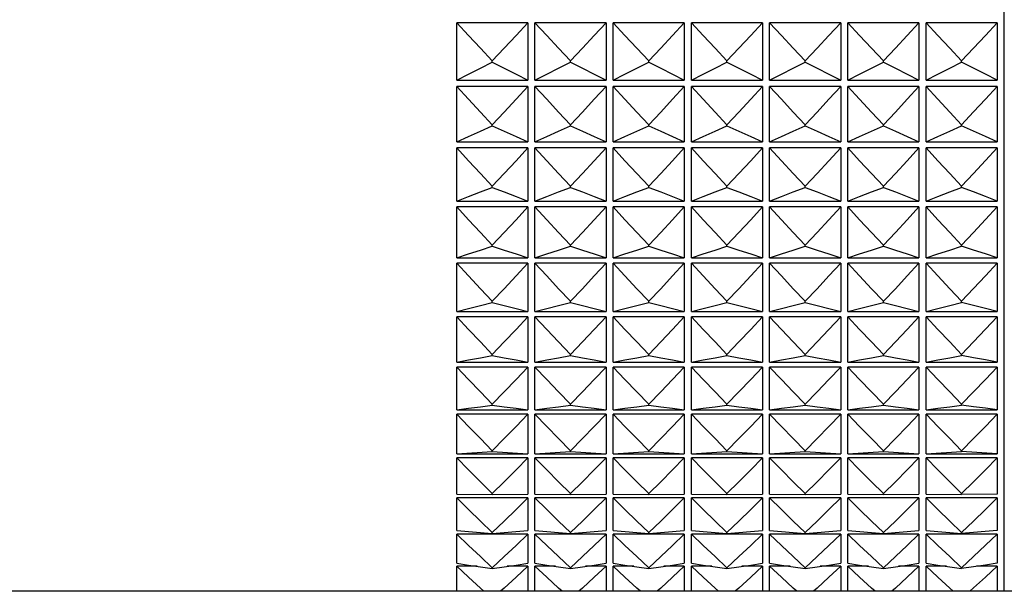
# Model space of a CAD drawing. Units: millimetres. Extents: x 3 to 1137, y -220 to 287.
# Drawn here: x 90 to 92, y 247 to 248 of the extents above; entities that cross this region are included whole.
import ezdxf

# ---------------------------------------------------------------- set-up
doc = ezdxf.new("R2010")
doc.units = ezdxf.units.MM
doc.header["$LTSCALE"] = 23.1
doc.layers.get('0').update_dxf_attribs({"linetype": 'CONTINUOUS'})

msp = doc.modelspace()

# ---------------------------------------------------------------- linework, layer by layer
at = {"color": 9, "linetype": 'Continuous'}
msp.add_line((91.64687, 246.73097), (91.64687, 249.75427), dxfattribs=at)
at = {"color": 7, "linetype": 'Continuous'}
for p, q in [((90.89227, 247.4351), (90.89227, 247.51431)), ((90.99027, 247.51431), (90.89227, 247.51431)), ((90.99027, 247.51431), (90.99027, 247.4351)), ((91.00007, 247.4351), (91.00007, 247.51431)), ((91.09807, 247.51431), (91.00007, 247.51431)), ((91.09807, 247.51431), (91.09807, 247.4351)), ((91.10787, 247.4351), (91.10787, 247.51431)), ((91.20587, 247.51431), (91.10787, 247.51431)), ((91.20587, 247.51431), (91.20587, 247.4351)), ((91.21567, 247.4351), (91.21567, 247.51431)), ((91.31367, 247.51431), (91.21567, 247.51431)), ((91.31367, 247.51431), (91.31367, 247.4351)), ((91.32347, 247.4351), (91.32347, 247.51431)), ((91.42147, 247.51431), (91.32347, 247.51431)), ((91.42147, 247.51431), (91.42147, 247.4351)), ((91.43127, 247.4351), (91.43127, 247.51431)), ((91.52927, 247.51431), (91.43127, 247.51431)), ((91.52927, 247.51431), (91.52927, 247.4351)), ((91.53907, 247.4351), (91.53907, 247.51431)), ((91.63707, 247.51431), (91.53907, 247.51431)), ((91.63707, 247.51431), (91.63707, 247.4351)), ((90.94127, 247.4602), (90.94127, 247.46194)), ((91.04907, 247.4602), (91.04907, 247.46194)), ((91.15687, 247.4602), (91.15687, 247.46194)), ((91.26467, 247.4602), (91.26467, 247.46194)), ((91.37247, 247.4602), (91.37247, 247.46194)), ((91.48027, 247.4602), (91.48027, 247.46194)), ((91.58807, 247.4602), (91.58807, 247.46194)), ((90.89227, 247.4351), (90.99027, 247.4351)), ((90.89227, 247.35016), (90.89227, 247.42668)), ((90.99027, 247.42668), (90.89227, 247.42668)), ((90.99027, 247.42668), (90.99027, 247.35016)), ((91.00007, 247.4351), (91.09807, 247.4351)), ((91.00007, 247.35016), (91.00007, 247.42668)), ((91.09807, 247.42668), (91.00007, 247.42668)), ((91.09807, 247.42668), (91.09807, 247.35016)), ((91.10787, 247.4351), (91.20587, 247.4351)), ((91.10787, 247.35016), (91.10787, 247.42668)), ((91.20587, 247.42668), (91.10787, 247.42668)), ((91.20587, 247.42668), (91.20587, 247.35016)), ((91.21567, 247.4351), (91.31367, 247.4351)), ((91.21567, 247.35016), (91.21567, 247.42668)), ((91.31367, 247.42668), (91.21567, 247.42668)), ((91.31367, 247.42668), (91.31367, 247.35016)), ((91.32347, 247.4351), (91.42147, 247.4351)), ((91.32347, 247.35016), (91.32347, 247.42668)), ((91.42147, 247.42668), (91.32347, 247.42668)), ((91.42147, 247.42668), (91.42147, 247.35016)), ((91.43127, 247.4351), (91.52927, 247.4351)), ((91.43127, 247.35016), (91.43127, 247.42668)), ((91.52927, 247.42668), (91.43127, 247.42668)), ((91.52927, 247.42668), (91.52927, 247.35016)), ((91.53907, 247.4351), (91.63707, 247.4351)), ((91.53907, 247.35016), (91.53907, 247.42668)), ((91.63707, 247.42668), (91.53907, 247.42668)), ((91.63707, 247.42668), (91.63707, 247.35016)), ((90.94127, 247.37229), (90.94127, 247.37397)), ((91.04907, 247.37229), (91.04907, 247.37397)), ((91.15687, 247.37229), (91.15687, 247.37397)), ((91.26467, 247.37229), (91.26467, 247.37397)), ((91.37247, 247.37229), (91.37247, 247.37397)), ((91.48027, 247.37229), (91.48027, 247.37397)), ((91.57162, 247.36496), (91.58807, 247.37229)), ((91.58807, 247.37229), (91.58807, 247.37397)), ((90.89227, 247.35016), (90.99027, 247.35016)), ((91.00007, 247.35016), (91.09807, 247.35016)), ((91.10787, 247.35016), (91.20587, 247.35016)), ((91.21567, 247.35016), (91.31367, 247.35016)), ((91.32347, 247.35016), (91.42147, 247.35016)), ((91.43127, 247.35016), (91.52927, 247.35016)), ((91.53907, 247.35016), (91.63707, 247.35016)), ((90.89227, 247.26852), (90.89227, 247.34204)), ((90.99027, 247.34204), (90.89227, 247.34204)), ((90.99027, 247.34204), (90.99027, 247.26852)), ((91.00007, 247.26852), (91.00007, 247.34204)), ((91.09807, 247.34204), (91.00007, 247.34204)), ((91.09807, 247.34204), (91.09807, 247.26852)), ((91.10787, 247.26852), (91.10787, 247.34204)), ((91.20587, 247.34204), (91.10787, 247.34204)), ((91.20587, 247.34204), (91.20587, 247.26852)), ((91.21567, 247.26852), (91.21567, 247.34204)), ((91.31367, 247.34204), (91.21567, 247.34204)), ((91.31367, 247.34204), (91.31367, 247.26852)), ((91.32347, 247.26852), (91.32347, 247.34204)), ((91.42147, 247.34204), (91.32347, 247.34204)), ((91.42147, 247.34204), (91.42147, 247.26852)), ((91.43127, 247.26852), (91.43127, 247.34204)), ((91.52927, 247.34204), (91.43127, 247.34204)), ((91.52927, 247.34204), (91.52927, 247.26852)), ((91.53907, 247.26852), (91.53907, 247.34204)), ((91.63707, 247.34204), (91.53907, 247.34204)), ((91.63707, 247.34204), (91.63707, 247.26852)), ((90.94127, 247.28759), (90.94127, 247.28921)), ((91.04907, 247.28759), (91.04907, 247.28921)), ((91.15687, 247.28759), (91.15687, 247.28921)), ((91.26467, 247.28759), (91.26467, 247.28921)), ((91.37247, 247.28759), (91.37247, 247.28921)), ((91.48027, 247.28759), (91.48027, 247.28921)), ((91.58807, 247.28759), (91.58807, 247.28921)), ((91.57162, 247.28127), (91.58807, 247.28759)), ((90.89227, 247.26852), (90.99027, 247.26852)), ((91.00007, 247.26852), (91.09807, 247.26852)), ((91.10787, 247.26852), (91.20587, 247.26852)), ((91.21567, 247.26852), (91.31367, 247.26852)), ((91.32347, 247.26852), (91.42147, 247.26852)), ((91.43127, 247.26852), (91.52927, 247.26852)), ((91.53907, 247.26852), (91.63707, 247.26852)), ((90.89227, 247.1905), (90.89227, 247.26074)), ((90.99027, 247.26074), (90.89227, 247.26074)), ((90.99027, 247.26074), (90.99027, 247.1905)), ((91.00007, 247.1905), (91.00007, 247.26074)), ((91.09807, 247.26074), (91.00007, 247.26074)), ((91.09807, 247.26074), (91.09807, 247.1905)), ((91.10787, 247.1905), (91.10787, 247.26074)), ((91.20587, 247.26074), (91.10787, 247.26074)), ((91.20587, 247.26074), (91.20587, 247.1905)), ((91.21567, 247.1905), (91.21567, 247.26074)), ((91.31367, 247.26074), (91.21567, 247.26074)), ((91.31367, 247.26074), (91.31367, 247.1905)), ((91.32347, 247.1905), (91.32347, 247.26074)), ((91.42147, 247.26074), (91.32347, 247.26074)), ((91.42147, 247.26074), (91.42147, 247.1905)), ((91.43127, 247.1905), (91.43127, 247.26074)), ((91.52927, 247.26074), (91.43127, 247.26074)), ((91.52927, 247.26074), (91.52927, 247.1905)), ((91.53907, 247.1905), (91.53907, 247.26074)), ((91.63707, 247.26074), (91.53907, 247.26074)), ((91.63707, 247.26074), (91.63707, 247.1905)), ((90.94127, 247.20644), (90.94127, 247.20799)), ((91.04907, 247.20644), (91.04907, 247.20799)), ((91.15687, 247.20644), (91.15687, 247.20799)), ((91.26467, 247.20644), (91.26467, 247.20799)), ((91.37247, 247.20644), (91.37247, 247.20799)), ((91.48027, 247.20644), (91.48027, 247.20799)), ((91.58807, 247.20644), (91.58807, 247.20799)), ((90.89227, 247.1905), (90.99027, 247.1905)), ((90.89227, 247.11641), (90.89227, 247.1831)), ((90.99027, 247.1831), (90.89227, 247.1831)), ((90.99027, 247.1831), (90.99027, 247.11641)), ((91.00007, 247.1905), (91.09807, 247.1905)), ((91.00007, 247.11641), (91.00007, 247.1831)), ((91.09807, 247.1831), (91.00007, 247.1831)), ((91.09807, 247.1831), (91.09807, 247.11641)), ((91.10787, 247.1905), (91.20587, 247.1905)), ((91.10787, 247.11641), (91.10787, 247.1831)), ((91.20587, 247.1831), (91.10787, 247.1831)), ((91.20587, 247.1831), (91.20587, 247.11641)), ((91.21567, 247.1905), (91.31367, 247.1905)), ((91.21567, 247.11641), (91.21567, 247.1831)), ((91.31367, 247.1831), (91.21567, 247.1831)), ((91.31367, 247.1831), (91.31367, 247.11641)), ((91.32347, 247.1905), (91.42147, 247.1905)), ((91.32347, 247.11641), (91.32347, 247.1831)), ((91.42147, 247.1831), (91.32347, 247.1831)), ((91.42147, 247.1831), (91.42147, 247.11641)), ((91.43127, 247.1905), (91.52927, 247.1905)), ((91.43127, 247.11641), (91.43127, 247.1831)), ((91.52927, 247.1831), (91.43127, 247.1831)), ((91.52927, 247.1831), (91.52927, 247.11641)), ((91.53907, 247.1905), (91.63707, 247.1905)), ((91.53907, 247.11641), (91.53907, 247.1831)), ((91.63707, 247.1831), (91.53907, 247.1831)), ((91.63707, 247.1831), (91.63707, 247.11641)), ((90.94127, 247.12916), (90.94127, 247.13063)), ((91.04907, 247.12916), (91.04907, 247.13063)), ((91.15687, 247.12916), (91.15687, 247.13063)), ((91.26467, 247.12916), (91.26467, 247.13063)), ((91.37247, 247.12916), (91.37247, 247.13063)), ((91.48027, 247.12916), (91.48027, 247.13063)), ((91.58807, 247.12916), (91.58807, 247.13063)), ((90.89227, 247.11641), (90.99027, 247.11641)), ((91.00007, 247.11641), (91.09807, 247.11641)), ((91.10787, 247.11641), (91.20587, 247.11641)), ((91.21567, 247.11641), (91.31367, 247.11641)), ((91.32347, 247.11641), (91.42147, 247.11641)), ((91.43127, 247.11641), (91.52927, 247.11641)), ((91.53907, 247.11641), (91.63707, 247.11641)), ((90.89227, 247.04655), (90.89227, 247.10941)), ((90.99027, 247.10941), (90.89227, 247.10941)), ((90.99027, 247.10941), (90.99027, 247.04655)), ((91.00007, 247.04655), (91.00007, 247.10941)), ((91.09807, 247.10941), (91.00007, 247.10941)), ((91.09807, 247.10941), (91.09807, 247.04655)), ((91.10787, 247.04655), (91.10787, 247.10941)), ((91.20587, 247.10941), (91.10787, 247.10941)), ((91.20587, 247.10941), (91.20587, 247.04655)), ((91.21567, 247.04655), (91.21567, 247.10941)), ((91.31367, 247.10941), (91.21567, 247.10941)), ((91.31367, 247.10941), (91.31367, 247.04655)), ((91.32347, 247.04655), (91.32347, 247.10941)), ((91.42147, 247.10941), (91.32347, 247.10941)), ((91.42147, 247.10941), (91.42147, 247.04655)), ((91.43127, 247.04655), (91.43127, 247.10941)), ((91.52927, 247.10941), (91.43127, 247.10941)), ((91.52927, 247.10941), (91.52927, 247.04655)), ((91.53907, 247.04655), (91.53907, 247.10941)), ((91.63707, 247.10941), (91.53907, 247.10941)), ((91.63707, 247.10941), (91.63707, 247.04655)), ((90.89227, 247.04655), (90.99027, 247.04655)), ((90.94127, 247.05605), (90.94127, 247.05743)), ((91.00007, 247.04655), (91.09807, 247.04655)), ((91.04907, 247.05605), (91.04907, 247.05743)), ((91.10787, 247.04655), (91.20587, 247.04655)), ((91.15687, 247.05605), (91.15687, 247.05743)), ((91.21567, 247.04655), (91.31367, 247.04655)), ((91.26467, 247.05605), (91.26467, 247.05743)), ((91.32347, 247.04655), (91.42147, 247.04655)), ((91.37247, 247.05605), (91.37247, 247.05743)), ((91.43127, 247.04655), (91.52927, 247.04655)), ((91.48027, 247.05605), (91.48027, 247.05743)), ((91.53907, 247.04655), (91.63707, 247.04655)), ((91.58807, 247.05605), (91.58807, 247.05743)), ((90.89227, 246.98118), (90.89227, 247.03997)), ((90.99027, 247.03997), (90.89227, 247.03997)), ((90.99027, 247.03997), (90.99027, 246.98118)), ((91.00007, 246.98118), (91.00007, 247.03997)), ((91.09807, 247.03997), (91.00007, 247.03997)), ((91.09807, 247.03997), (91.09807, 246.98118)), ((91.10787, 246.98118), (91.10787, 247.03997)), ((91.20587, 247.03997), (91.10787, 247.03997)), ((91.20587, 247.03997), (91.20587, 246.98118)), ((91.21567, 246.98118), (91.21567, 247.03997)), ((91.31367, 247.03997), (91.21567, 247.03997)), ((91.31367, 247.03997), (91.31367, 246.98118)), ((91.32347, 246.98118), (91.32347, 247.03997)), ((91.42147, 247.03997), (91.32347, 247.03997)), ((91.42147, 247.03997), (91.42147, 246.98118)), ((91.43127, 246.98118), (91.43127, 247.03997)), ((91.52927, 247.03997), (91.43127, 247.03997)), ((91.52927, 247.03997), (91.52927, 246.98118)), ((91.53907, 246.98118), (91.53907, 247.03997)), ((91.63707, 247.03997), (91.53907, 247.03997)), ((91.63707, 247.03997), (91.63707, 246.98118)), ((90.89227, 246.98118), (90.99027, 246.98118)), ((90.94127, 246.9874), (90.94127, 246.98869)), ((91.00007, 246.98118), (91.09807, 246.98118)), ((91.04907, 246.9874), (91.04907, 246.98869)), ((91.10787, 246.98118), (91.20587, 246.98118)), ((91.15687, 246.9874), (91.15687, 246.98869)), ((91.21567, 246.98118), (91.31367, 246.98118)), ((91.26467, 246.9874), (91.26467, 246.98869)), ((91.32347, 246.98118), (91.42147, 246.98118)), ((91.37247, 246.9874), (91.37247, 246.98869)), ((91.43127, 246.98118), (91.52927, 246.98118)), ((91.48027, 246.9874), (91.48027, 246.98869)), ((91.53907, 246.98118), (91.63707, 246.98118)), ((91.58807, 246.9874), (91.58807, 246.98869)), ((90.89227, 246.92057), (90.89227, 246.97505)), ((90.99027, 246.97505), (90.89227, 246.97505)), ((90.99027, 246.97505), (90.99027, 246.92057)), ((91.00007, 246.92057), (91.00007, 246.97505)), ((91.09807, 246.97505), (91.00007, 246.97505)), ((91.09807, 246.97505), (91.09807, 246.92057)), ((91.10787, 246.92057), (91.10787, 246.97505)), ((91.20587, 246.97505), (91.10787, 246.97505)), ((91.20587, 246.97505), (91.20587, 246.92057)), ((91.21567, 246.92057), (91.21567, 246.97505)), ((91.31367, 246.97505), (91.21567, 246.97505)), ((91.31367, 246.97505), (91.31367, 246.92057)), ((91.32347, 246.92057), (91.32347, 246.97505)), ((91.42147, 246.97505), (91.32347, 246.97505)), ((91.42147, 246.97505), (91.42147, 246.92057)), ((91.43127, 246.92057), (91.43127, 246.97505)), ((91.52927, 246.97505), (91.43127, 246.97505)), ((91.52927, 246.97505), (91.52927, 246.92057)), ((91.53907, 246.92057), (91.53907, 246.97505)), ((91.63707, 246.97505), (91.53907, 246.97505)), ((91.63707, 246.97505), (91.63707, 246.92057)), ((90.89227, 246.92057), (90.94127, 246.92348)), ((90.94127, 246.92348), (90.94127, 246.92468)), ((90.94127, 246.92348), (90.99027, 246.92057)), ((91.00007, 246.92057), (91.04907, 246.92348)), ((91.04907, 246.92348), (91.04907, 246.92468)), ((91.04907, 246.92348), (91.09807, 246.92057)), ((91.10787, 246.92057), (91.15687, 246.92348)), ((91.15687, 246.92348), (91.15687, 246.92468)), ((91.15687, 246.92348), (91.20587, 246.92057)), ((91.21567, 246.92057), (91.26467, 246.92348)), ((91.26467, 246.92348), (91.26467, 246.92468)), ((91.26467, 246.92348), (91.31367, 246.92057)), ((91.32347, 246.92057), (91.37247, 246.92348)), ((91.37247, 246.92348), (91.37247, 246.92468)), ((91.37247, 246.92348), (91.42147, 246.92057)), ((91.43127, 246.92057), (91.48027, 246.92348)), ((91.48027, 246.92348), (91.48027, 246.92468)), ((91.48027, 246.92348), (91.52927, 246.92057)), ((91.53907, 246.92057), (91.58807, 246.92348)), ((91.58807, 246.92348), (91.58807, 246.92468)), ((91.63707, 246.92057), (91.58807, 246.92348)), ((90.89227, 246.92057), (90.99027, 246.92057)), ((90.89227, 246.86495), (90.89227, 246.91492)), ((90.99027, 246.91492), (90.89227, 246.91492)), ((90.99027, 246.91492), (90.99027, 246.86495)), ((91.00007, 246.92057), (91.09807, 246.92057)), ((91.00007, 246.86495), (91.00007, 246.91492)), ((91.09807, 246.91492), (91.00007, 246.91492)), ((91.09807, 246.91492), (91.09807, 246.86495)), ((91.10787, 246.92057), (91.20587, 246.92057)), ((91.10787, 246.86495), (91.10787, 246.91492)), ((91.20587, 246.91492), (91.10787, 246.91492)), ((91.20587, 246.91492), (91.20587, 246.86495)), ((91.21567, 246.92057), (91.31367, 246.92057)), ((91.21567, 246.86495), (91.21567, 246.91492)), ((91.31367, 246.91492), (91.21567, 246.91492)), ((91.31367, 246.91492), (91.31367, 246.86495)), ((91.32347, 246.92057), (91.42147, 246.92057)), ((91.32347, 246.86495), (91.32347, 246.91492)), ((91.42147, 246.91492), (91.32347, 246.91492)), ((91.42147, 246.91492), (91.42147, 246.86495)), ((91.43127, 246.92057), (91.52927, 246.92057)), ((91.43127, 246.86495), (91.43127, 246.91492)), ((91.52927, 246.91492), (91.43127, 246.91492)), ((91.52927, 246.91492), (91.52927, 246.86495)), ((91.53907, 246.92057), (91.63707, 246.92057)), ((91.53907, 246.86495), (91.53907, 246.91492)), ((91.63707, 246.91492), (91.53907, 246.91492)), ((91.63707, 246.91492), (91.63707, 246.86495)), ((90.89227, 246.86495), (90.94127, 246.86454)), ((90.89227, 246.81455), (90.89227, 246.8598)), ((90.99027, 246.8598), (90.89227, 246.8598)), ((90.94127, 246.86454), (90.94127, 246.86565)), ((90.94127, 246.86454), (90.99027, 246.86495)), ((90.99027, 246.8598), (90.99027, 246.81455)), ((91.00007, 246.86495), (91.04907, 246.86454)), ((91.00007, 246.81455), (91.00007, 246.8598)), ((91.09807, 246.8598), (91.00007, 246.8598)), ((91.04907, 246.86454), (91.04907, 246.86565)), ((91.04907, 246.86454), (91.09807, 246.86495)), ((91.09807, 246.8598), (91.09807, 246.81455)), ((91.10787, 246.86495), (91.15687, 246.86454)), ((91.10787, 246.81455), (91.10787, 246.8598)), ((91.20587, 246.8598), (91.10787, 246.8598)), ((91.15687, 246.86454), (91.15687, 246.86565)), ((91.15687, 246.86454), (91.20587, 246.86495)), ((91.20587, 246.8598), (91.20587, 246.81455)), ((91.21567, 246.86495), (91.26467, 246.86454)), ((91.21567, 246.81455), (91.21567, 246.8598)), ((91.31367, 246.8598), (91.21567, 246.8598)), ((91.26467, 246.86454), (91.26467, 246.86565)), ((91.26467, 246.86454), (91.31367, 246.86495)), ((91.31367, 246.8598), (91.31367, 246.81455)), ((91.32347, 246.86495), (91.37247, 246.86454)), ((91.32347, 246.81455), (91.32347, 246.8598)), ((91.42147, 246.8598), (91.32347, 246.8598)), ((91.37247, 246.86454), (91.37247, 246.86565)), ((91.37247, 246.86454), (91.42147, 246.86495)), ((91.42147, 246.8598), (91.42147, 246.81455)), ((91.43127, 246.86495), (91.48027, 246.86454)), ((91.43127, 246.81455), (91.43127, 246.8598)), ((91.52927, 246.8598), (91.43127, 246.8598)), ((91.48027, 246.86454), (91.48027, 246.86565)), ((91.48027, 246.86454), (91.52927, 246.86495)), ((91.52927, 246.8598), (91.52927, 246.81455)), ((91.53907, 246.86495), (91.58807, 246.86454)), ((91.53907, 246.81455), (91.53907, 246.8598)), ((91.63707, 246.8598), (91.53907, 246.8598)), ((91.58807, 246.86454), (91.58807, 246.86565)), ((91.63707, 246.86495), (91.58807, 246.86454)), ((91.63707, 246.8598), (91.63707, 246.81455)), ((90.89227, 246.81455), (90.94127, 246.81083)), ((90.94127, 246.81083), (90.99027, 246.81455)), ((91.00007, 246.81455), (91.04907, 246.81083)), ((91.04907, 246.81083), (91.09807, 246.81455)), ((91.10787, 246.81455), (91.15687, 246.81083)), ((91.15687, 246.81083), (91.20587, 246.81455)), ((91.21567, 246.81455), (91.26467, 246.81083)), ((91.26467, 246.81083), (91.31367, 246.81455)), ((91.32347, 246.81455), (91.37247, 246.81083)), ((91.37247, 246.81083), (91.42147, 246.81455)), ((91.43127, 246.81455), (91.48027, 246.81083)), ((91.48027, 246.81083), (91.52927, 246.81455)), ((91.53907, 246.81455), (91.58807, 246.81083)), ((91.63707, 246.81455), (91.58807, 246.81083)), ((90.89227, 246.76956), (90.89227, 246.80992)), ((90.99027, 246.80992), (90.89227, 246.80992)), ((90.94127, 246.81083), (90.94127, 246.81182)), ((90.99027, 246.80992), (90.99027, 246.76956)), ((91.00007, 246.76956), (91.00007, 246.80992)), ((91.09807, 246.80992), (91.00007, 246.80992)), ((91.04907, 246.81083), (91.04907, 246.81182)), ((91.09807, 246.80992), (91.09807, 246.76956)), ((91.10787, 246.76956), (91.10787, 246.80992)), ((91.20587, 246.80992), (91.10787, 246.80992)), ((91.15687, 246.81083), (91.15687, 246.81182)), ((91.20587, 246.80992), (91.20587, 246.76956)), ((91.21567, 246.76956), (91.21567, 246.80992)), ((91.31367, 246.80992), (91.21567, 246.80992)), ((91.26467, 246.81083), (91.26467, 246.81182)), ((91.31367, 246.80992), (91.31367, 246.76956)), ((91.32347, 246.76956), (91.32347, 246.80992)), ((91.42147, 246.80992), (91.32347, 246.80992)), ((91.37247, 246.81083), (91.37247, 246.81182)), ((91.42147, 246.80992), (91.42147, 246.76956)), ((91.43127, 246.76956), (91.43127, 246.80992)), ((91.52927, 246.80992), (91.43127, 246.80992)), ((91.48027, 246.81083), (91.48027, 246.81182)), ((91.52927, 246.80992), (91.52927, 246.76956)), ((91.53907, 246.76956), (91.53907, 246.80992)), ((91.63707, 246.80992), (91.53907, 246.80992)), ((91.58807, 246.81083), (91.58807, 246.81182)), ((91.63707, 246.80992), (91.63707, 246.76956)), ((90.89227, 246.73097), (90.89227, 246.76547)), ((90.9206, 246.76547), (90.89227, 246.76547)), ((90.94127, 246.76254), (90.94127, 246.76343)), ((90.99027, 246.76547), (90.96195, 246.76547)), ((90.97406, 246.7672), (90.99027, 246.76956)), ((90.99027, 246.76547), (90.99027, 246.73097)), ((91.00007, 246.73097), (91.00007, 246.76547)), ((91.0284, 246.76547), (91.00007, 246.76547)), ((91.04907, 246.76254), (91.04907, 246.76343)), ((91.09807, 246.76547), (91.06975, 246.76547)), ((91.08186, 246.7672), (91.09807, 246.76956)), ((91.09807, 246.76547), (91.09807, 246.73097)), ((91.10787, 246.73097), (91.10787, 246.76547)), ((91.1362, 246.76547), (91.10787, 246.76547)), ((91.15687, 246.76254), (91.15687, 246.76343)), ((91.20587, 246.76547), (91.17755, 246.76547)), ((91.18966, 246.7672), (91.20587, 246.76956)), ((91.20587, 246.76547), (91.20587, 246.73097)), ((91.21567, 246.73097), (91.21567, 246.76547)), ((91.244, 246.76547), (91.21567, 246.76547)), ((91.26467, 246.76254), (91.26467, 246.76343)), ((91.31367, 246.76547), (91.28535, 246.76547)), ((91.29746, 246.7672), (91.31367, 246.76956)), ((91.31367, 246.76547), (91.31367, 246.73097)), ((91.32347, 246.73097), (91.32347, 246.76547)), ((91.3518, 246.76547), (91.32347, 246.76547)), ((91.37247, 246.76254), (91.37247, 246.76343)), ((91.42147, 246.76547), (91.39315, 246.76547)), ((91.40526, 246.7672), (91.42147, 246.76956)), ((91.42147, 246.76547), (91.42147, 246.73097)), ((91.43127, 246.73097), (91.43127, 246.76547)), ((91.4596, 246.76547), (91.43127, 246.76547)), ((91.48027, 246.76254), (91.48027, 246.76343)), ((91.52927, 246.76547), (91.50095, 246.76547)), ((91.51306, 246.7672), (91.52927, 246.76956)), ((91.52927, 246.76547), (91.52927, 246.73097)), ((91.53907, 246.73097), (91.53907, 246.76547)), ((91.5674, 246.76547), (91.53907, 246.76547)), ((91.58807, 246.76254), (91.58807, 246.76343)), ((91.63707, 246.76547), (91.60875, 246.76547)), ((91.63707, 246.76547), (91.63707, 246.73097)), ((121.25062, 246.73097), (82.11637, 246.73097))]:
    msp.add_line(p, q, dxfattribs=at)
for points in [[(90.94127, 247.46194), (90.92482, 247.47929), (90.90849, 247.49674), (90.89227, 247.51431)], [(90.99027, 247.51431), (90.97406, 247.49674), (90.95773, 247.47929), (90.94127, 247.46194)], [(91.04907, 247.46194), (91.03262, 247.47929), (91.01629, 247.49674), (91.00007, 247.51431)], [(91.09807, 247.51431), (91.08186, 247.49674), (91.06553, 247.47929), (91.04907, 247.46194)], [(91.15687, 247.46194), (91.14042, 247.47929), (91.12409, 247.49674), (91.10787, 247.51431)], [(91.20587, 247.51431), (91.18966, 247.49674), (91.17333, 247.47929), (91.15687, 247.46194)], [(91.26467, 247.46194), (91.24822, 247.47929), (91.23189, 247.49674), (91.21567, 247.51431)], [(91.31367, 247.51431), (91.29746, 247.49674), (91.28113, 247.47929), (91.26467, 247.46194)], [(91.37247, 247.46194), (91.35602, 247.47929), (91.33969, 247.49674), (91.32347, 247.51431)], [(91.42147, 247.51431), (91.40526, 247.49674), (91.38893, 247.47929), (91.37247, 247.46194)], [(91.48027, 247.46194), (91.46382, 247.47929), (91.44749, 247.49674), (91.43127, 247.51431)], [(91.52927, 247.51431), (91.51306, 247.49674), (91.49673, 247.47929), (91.48027, 247.46194)], [(91.58807, 247.46194), (91.57162, 247.47929), (91.55529, 247.49674), (91.53907, 247.51431)], [(91.58807, 247.46194), (91.6046, 247.47936), (91.62093, 247.49681), (91.63707, 247.51431)], [(90.89227, 247.4351), (90.90849, 247.44352), (90.92482, 247.45188), (90.94127, 247.4602)], [(90.94127, 247.4602), (90.95773, 247.45188), (90.97406, 247.44352), (90.99027, 247.4351)], [(91.00007, 247.4351), (91.01629, 247.44352), (91.03262, 247.45188), (91.04907, 247.4602)], [(91.04907, 247.4602), (91.06553, 247.45188), (91.08186, 247.44352), (91.09807, 247.4351)], [(91.10787, 247.4351), (91.12409, 247.44352), (91.14042, 247.45188), (91.15687, 247.4602)], [(91.15687, 247.4602), (91.17333, 247.45188), (91.18966, 247.44352), (91.20587, 247.4351)], [(91.21567, 247.4351), (91.23189, 247.44352), (91.24822, 247.45188), (91.26467, 247.4602)], [(91.26467, 247.4602), (91.28113, 247.45188), (91.29746, 247.44352), (91.31367, 247.4351)], [(91.32347, 247.4351), (91.33969, 247.44352), (91.35602, 247.45188), (91.37247, 247.4602)], [(91.37247, 247.4602), (91.38893, 247.45188), (91.40526, 247.44352), (91.42147, 247.4351)], [(91.43127, 247.4351), (91.44749, 247.44352), (91.46382, 247.45188), (91.48027, 247.4602)], [(91.48027, 247.4602), (91.49673, 247.45188), (91.51306, 247.44352), (91.52927, 247.4351)], [(91.53907, 247.4351), (91.55529, 247.44352), (91.57162, 247.45188), (91.58807, 247.4602)], [(91.63707, 247.4351), (91.62093, 247.44348), (91.6046, 247.45185), (91.58807, 247.4602)], [(90.94127, 247.37397), (90.92482, 247.39143), (90.90849, 247.409), (90.89227, 247.42668)], [(90.99027, 247.42668), (90.97406, 247.409), (90.95773, 247.39143), (90.94127, 247.37397)], [(91.04907, 247.37397), (91.03262, 247.39143), (91.01629, 247.409), (91.00007, 247.42668)], [(91.09807, 247.42668), (91.08186, 247.409), (91.06553, 247.39143), (91.04907, 247.37397)], [(91.15687, 247.37397), (91.14042, 247.39143), (91.12409, 247.409), (91.10787, 247.42668)], [(91.20587, 247.42668), (91.18966, 247.409), (91.17333, 247.39143), (91.15687, 247.37397)], [(91.26467, 247.37397), (91.24822, 247.39143), (91.23189, 247.409), (91.21567, 247.42668)], [(91.31367, 247.42668), (91.29746, 247.409), (91.28113, 247.39143), (91.26467, 247.37397)], [(91.37247, 247.37397), (91.35602, 247.39143), (91.33969, 247.409), (91.32347, 247.42668)], [(91.42147, 247.42668), (91.40526, 247.409), (91.38893, 247.39143), (91.37247, 247.37397)], [(91.48027, 247.37397), (91.46382, 247.39143), (91.44749, 247.409), (91.43127, 247.42668)], [(91.52927, 247.42668), (91.51306, 247.409), (91.49673, 247.39143), (91.48027, 247.37397)], [(91.58807, 247.37397), (91.57162, 247.39143), (91.55529, 247.409), (91.53907, 247.42668)], [(91.58807, 247.37397), (91.6046, 247.3915), (91.62093, 247.40907), (91.63707, 247.42668)], [(90.89227, 247.35016), (90.90849, 247.35758), (90.92482, 247.36496), (90.94127, 247.37229)], [(90.94127, 247.37229), (90.95773, 247.36496), (90.97406, 247.35758), (90.99027, 247.35016)], [(91.00007, 247.35016), (91.01629, 247.35758), (91.03262, 247.36496), (91.04907, 247.37229)], [(91.04907, 247.37229), (91.06553, 247.36496), (91.08186, 247.35758), (91.09807, 247.35016)], [(91.10787, 247.35016), (91.12409, 247.35758), (91.14042, 247.36496), (91.15687, 247.37229)], [(91.15687, 247.37229), (91.17333, 247.36496), (91.18966, 247.35758), (91.20587, 247.35016)], [(91.21567, 247.35016), (91.23189, 247.35758), (91.24822, 247.36496), (91.26467, 247.37229)], [(91.26467, 247.37229), (91.28113, 247.36496), (91.29746, 247.35758), (91.31367, 247.35016)], [(91.32347, 247.35016), (91.33969, 247.35758), (91.35602, 247.36496), (91.37247, 247.37229)], [(91.37247, 247.37229), (91.38893, 247.36496), (91.40526, 247.35758), (91.42147, 247.35016)], [(91.43127, 247.35016), (91.44749, 247.35758), (91.46382, 247.36496), (91.48027, 247.37229)], [(91.48027, 247.37229), (91.49673, 247.36496), (91.51306, 247.35758), (91.52927, 247.35016)], [(91.63707, 247.35016), (91.62093, 247.35755), (91.6046, 247.36493), (91.58807, 247.37229)], [(91.53907, 247.35016), (91.55529, 247.35758), (91.57162, 247.36496)], [(90.94127, 247.28921), (90.92482, 247.30671), (90.90849, 247.32432), (90.89227, 247.34204)], [(90.99027, 247.34204), (90.97406, 247.32432), (90.95773, 247.30671), (90.94127, 247.28921)], [(91.04907, 247.28921), (91.03262, 247.30671), (91.01629, 247.32432), (91.00007, 247.34204)], [(91.09807, 247.34204), (91.08186, 247.32432), (91.06553, 247.30671), (91.04907, 247.28921)], [(91.15687, 247.28921), (91.14042, 247.30671), (91.12409, 247.32432), (91.10787, 247.34204)], [(91.20587, 247.34204), (91.18966, 247.32432), (91.17333, 247.30671), (91.15687, 247.28921)], [(91.26467, 247.28921), (91.24822, 247.30671), (91.23189, 247.32432), (91.21567, 247.34204)], [(91.31367, 247.34204), (91.29746, 247.32432), (91.28113, 247.30671), (91.26467, 247.28921)], [(91.37247, 247.28921), (91.35602, 247.30671), (91.33969, 247.32432), (91.32347, 247.34204)], [(91.42147, 247.34204), (91.40526, 247.32432), (91.38893, 247.30671), (91.37247, 247.28921)], [(91.48027, 247.28921), (91.46382, 247.30671), (91.44749, 247.32432), (91.43127, 247.34204)], [(91.52927, 247.34204), (91.51306, 247.32432), (91.49673, 247.30671), (91.48027, 247.28921)], [(91.58807, 247.28921), (91.57162, 247.30671), (91.55529, 247.32432), (91.53907, 247.34204)], [(91.58807, 247.28921), (91.6046, 247.30679), (91.62093, 247.3244), (91.63707, 247.34204)], [(90.89227, 247.26852), (90.90849, 247.27492), (90.92482, 247.28127), (90.94127, 247.28759)], [(90.94127, 247.28759), (90.95773, 247.28127), (90.97406, 247.27492), (90.99027, 247.26852)], [(91.00007, 247.26852), (91.01629, 247.27492), (91.03262, 247.28127), (91.04907, 247.28759)], [(91.04907, 247.28759), (91.06553, 247.28127), (91.08186, 247.27492), (91.09807, 247.26852)], [(91.10787, 247.26852), (91.12409, 247.27492), (91.14042, 247.28127), (91.15687, 247.28759)], [(91.15687, 247.28759), (91.17333, 247.28127), (91.18966, 247.27492), (91.20587, 247.26852)], [(91.21567, 247.26852), (91.23189, 247.27492), (91.24822, 247.28127), (91.26467, 247.28759)], [(91.26467, 247.28759), (91.28113, 247.28127), (91.29746, 247.27492), (91.31367, 247.26852)], [(91.32347, 247.26852), (91.33969, 247.27492), (91.35602, 247.28127), (91.37247, 247.28759)], [(91.37247, 247.28759), (91.38893, 247.28127), (91.40526, 247.27492), (91.42147, 247.26852)], [(91.43127, 247.26852), (91.44749, 247.27492), (91.46382, 247.28127), (91.48027, 247.28759)], [(91.48027, 247.28759), (91.49673, 247.28127), (91.51306, 247.27492), (91.52927, 247.26852)], [(91.53907, 247.26852), (91.55529, 247.27492), (91.57162, 247.28127)], [(91.63707, 247.26852), (91.62093, 247.27489), (91.6046, 247.28125), (91.58807, 247.28759)], [(90.94127, 247.20799), (90.92482, 247.22546), (90.90849, 247.24305), (90.89227, 247.26074)], [(90.99027, 247.26074), (90.97406, 247.24305), (90.95773, 247.22546), (90.94127, 247.20799)], [(91.04907, 247.20799), (91.03262, 247.22546), (91.01629, 247.24305), (91.00007, 247.26074)], [(91.09807, 247.26074), (91.08186, 247.24305), (91.06553, 247.22546), (91.04907, 247.20799)], [(91.15687, 247.20799), (91.14042, 247.22546), (91.12409, 247.24305), (91.10787, 247.26074)], [(91.20587, 247.26074), (91.18966, 247.24305), (91.17333, 247.22546), (91.15687, 247.20799)], [(91.26467, 247.20799), (91.24822, 247.22546), (91.23189, 247.24305), (91.21567, 247.26074)], [(91.31367, 247.26074), (91.29746, 247.24305), (91.28113, 247.22546), (91.26467, 247.20799)], [(91.37247, 247.20799), (91.35602, 247.22546), (91.33969, 247.24305), (91.32347, 247.26074)], [(91.42147, 247.26074), (91.40526, 247.24305), (91.38893, 247.22546), (91.37247, 247.20799)], [(91.48027, 247.20799), (91.46382, 247.22546), (91.44749, 247.24305), (91.43127, 247.26074)], [(91.52927, 247.26074), (91.51306, 247.24305), (91.49673, 247.22546), (91.48027, 247.20799)], [(91.58807, 247.20799), (91.57162, 247.22546), (91.55529, 247.24305), (91.53907, 247.26074)], [(91.58807, 247.20799), (91.6046, 247.22554), (91.62093, 247.24312), (91.63707, 247.26074)], [(90.89227, 247.1905), (90.90849, 247.19585), (90.92482, 247.20116), (90.94127, 247.20644)], [(90.94127, 247.20644), (90.95773, 247.20116), (90.97406, 247.19585), (90.99027, 247.1905)], [(91.00007, 247.1905), (91.01629, 247.19585), (91.03262, 247.20116), (91.04907, 247.20644)], [(91.04907, 247.20644), (91.06553, 247.20116), (91.08186, 247.19585), (91.09807, 247.1905)], [(91.10787, 247.1905), (91.12409, 247.19585), (91.14042, 247.20116), (91.15687, 247.20644)], [(91.15687, 247.20644), (91.17333, 247.20116), (91.18966, 247.19585), (91.20587, 247.1905)], [(91.21567, 247.1905), (91.23189, 247.19585), (91.24822, 247.20116), (91.26467, 247.20644)], [(91.26467, 247.20644), (91.28113, 247.20116), (91.29746, 247.19585), (91.31367, 247.1905)], [(91.32347, 247.1905), (91.33969, 247.19585), (91.35602, 247.20116), (91.37247, 247.20644)], [(91.37247, 247.20644), (91.38893, 247.20116), (91.40526, 247.19585), (91.42147, 247.1905)], [(91.43127, 247.1905), (91.44749, 247.19585), (91.46382, 247.20116), (91.48027, 247.20644)], [(91.48027, 247.20644), (91.49673, 247.20116), (91.51306, 247.19585), (91.52927, 247.1905)], [(91.53907, 247.1905), (91.55529, 247.19585), (91.57162, 247.20116), (91.58807, 247.20644)], [(91.63707, 247.1905), (91.62093, 247.19583), (91.6046, 247.20114), (91.58807, 247.20644)], [(90.94127, 247.13063), (90.92482, 247.14801), (90.90849, 247.1655), (90.89227, 247.1831)], [(90.99027, 247.1831), (90.97406, 247.1655), (90.95773, 247.14801), (90.94127, 247.13063)], [(91.04907, 247.13063), (91.03262, 247.14801), (91.01629, 247.1655), (91.00007, 247.1831)], [(91.09807, 247.1831), (91.08186, 247.1655), (91.06553, 247.14801), (91.04907, 247.13063)], [(91.15687, 247.13063), (91.14042, 247.14801), (91.12409, 247.1655), (91.10787, 247.1831)], [(91.20587, 247.1831), (91.18966, 247.1655), (91.17333, 247.14801), (91.15687, 247.13063)], [(91.26467, 247.13063), (91.24822, 247.14801), (91.23189, 247.1655), (91.21567, 247.1831)], [(91.31367, 247.1831), (91.29746, 247.1655), (91.28113, 247.14801), (91.26467, 247.13063)], [(91.37247, 247.13063), (91.35602, 247.14801), (91.33969, 247.1655), (91.32347, 247.1831)], [(91.42147, 247.1831), (91.40526, 247.1655), (91.38893, 247.14801), (91.37247, 247.13063)], [(91.48027, 247.13063), (91.46382, 247.14801), (91.44749, 247.1655), (91.43127, 247.1831)], [(91.52927, 247.1831), (91.51306, 247.1655), (91.49673, 247.14801), (91.48027, 247.13063)], [(91.58807, 247.13063), (91.57162, 247.14801), (91.55529, 247.1655), (91.53907, 247.1831)], [(91.58807, 247.13063), (91.6046, 247.14808), (91.62093, 247.16557), (91.63707, 247.1831)], [(90.89227, 247.11641), (90.90849, 247.12069), (90.92482, 247.12494), (90.94127, 247.12916)], [(90.94127, 247.12916), (90.95773, 247.12494), (90.97406, 247.12069), (90.99027, 247.11641)], [(91.00007, 247.11641), (91.01629, 247.12069), (91.03262, 247.12494), (91.04907, 247.12916)], [(91.04907, 247.12916), (91.06553, 247.12494), (91.08186, 247.12069), (91.09807, 247.11641)], [(91.10787, 247.11641), (91.12409, 247.12069), (91.14042, 247.12494), (91.15687, 247.12916)], [(91.15687, 247.12916), (91.17333, 247.12494), (91.18966, 247.12069), (91.20587, 247.11641)], [(91.21567, 247.11641), (91.23189, 247.12069), (91.24822, 247.12494), (91.26467, 247.12916)], [(91.26467, 247.12916), (91.28113, 247.12494), (91.29746, 247.12069), (91.31367, 247.11641)], [(91.32347, 247.11641), (91.33969, 247.12069), (91.35602, 247.12494), (91.37247, 247.12916)], [(91.37247, 247.12916), (91.38893, 247.12494), (91.40526, 247.12069), (91.42147, 247.11641)], [(91.43127, 247.11641), (91.44749, 247.12069), (91.46382, 247.12494), (91.48027, 247.12916)], [(91.48027, 247.12916), (91.49673, 247.12494), (91.51306, 247.12069), (91.52927, 247.11641)], [(91.53907, 247.11641), (91.55529, 247.12069), (91.57162, 247.12494), (91.58807, 247.12916)], [(91.63707, 247.11641), (91.62093, 247.12067), (91.6046, 247.12492), (91.58807, 247.12916)], [(90.94127, 247.05743), (90.92482, 247.07465), (90.90849, 247.09197), (90.89227, 247.10941)], [(90.99027, 247.10941), (90.97406, 247.09197), (90.95773, 247.07465), (90.94127, 247.05743)], [(91.04907, 247.05743), (91.03262, 247.07465), (91.01629, 247.09197), (91.00007, 247.10941)], [(91.09807, 247.10941), (91.08186, 247.09197), (91.06553, 247.07465), (91.04907, 247.05743)], [(91.15687, 247.05743), (91.14042, 247.07465), (91.12409, 247.09197), (91.10787, 247.10941)], [(91.20587, 247.10941), (91.18966, 247.09197), (91.17333, 247.07465), (91.15687, 247.05743)], [(91.26467, 247.05743), (91.24822, 247.07465), (91.23189, 247.09197), (91.21567, 247.10941)], [(91.31367, 247.10941), (91.29746, 247.09197), (91.28113, 247.07465), (91.26467, 247.05743)], [(91.37247, 247.05743), (91.35602, 247.07465), (91.33969, 247.09197), (91.32347, 247.10941)], [(91.42147, 247.10941), (91.40526, 247.09197), (91.38893, 247.07465), (91.37247, 247.05743)], [(91.48027, 247.05743), (91.46382, 247.07465), (91.44749, 247.09197), (91.43127, 247.10941)], [(91.52927, 247.10941), (91.51306, 247.09197), (91.49673, 247.07465), (91.48027, 247.05743)], [(91.58807, 247.05743), (91.57162, 247.07465), (91.55529, 247.09197), (91.53907, 247.10941)], [(91.58807, 247.05743), (91.6046, 247.07472), (91.62093, 247.09204), (91.63707, 247.10941)], [(90.89227, 247.04655), (90.90849, 247.04973), (90.92482, 247.0529), (90.94127, 247.05605)], [(90.94127, 247.05605), (90.95773, 247.0529), (90.97406, 247.04973), (90.99027, 247.04655)], [(91.00007, 247.04655), (91.01629, 247.04973), (91.03262, 247.0529), (91.04907, 247.05605)], [(91.04907, 247.05605), (91.06553, 247.0529), (91.08186, 247.04973), (91.09807, 247.04655)], [(91.10787, 247.04655), (91.12409, 247.04973), (91.14042, 247.0529), (91.15687, 247.05605)], [(91.15687, 247.05605), (91.17333, 247.0529), (91.18966, 247.04973), (91.20587, 247.04655)], [(91.21567, 247.04655), (91.23189, 247.04973), (91.24822, 247.0529), (91.26467, 247.05605)], [(91.26467, 247.05605), (91.28113, 247.0529), (91.29746, 247.04973), (91.31367, 247.04655)], [(91.32347, 247.04655), (91.33969, 247.04973), (91.35602, 247.0529), (91.37247, 247.05605)], [(91.37247, 247.05605), (91.38893, 247.0529), (91.40526, 247.04973), (91.42147, 247.04655)], [(91.43127, 247.04655), (91.44749, 247.04973), (91.46382, 247.0529), (91.48027, 247.05605)], [(91.48027, 247.05605), (91.49673, 247.0529), (91.51306, 247.04973), (91.52927, 247.04655)], [(91.53907, 247.04655), (91.55529, 247.04973), (91.57162, 247.0529), (91.58807, 247.05605)], [(91.63707, 247.04655), (91.62093, 247.04972), (91.6046, 247.05289), (91.58807, 247.05605)], [(90.94127, 246.98869), (90.92482, 247.00568), (90.90849, 247.02277), (90.89227, 247.03997)], [(90.99027, 247.03997), (90.97406, 247.02277), (90.95773, 247.00568), (90.94127, 246.98869)], [(91.04907, 246.98869), (91.03262, 247.00568), (91.01629, 247.02277), (91.00007, 247.03997)], [(91.09807, 247.03997), (91.08186, 247.02277), (91.06553, 247.00568), (91.04907, 246.98869)], [(91.15687, 246.98869), (91.14042, 247.00568), (91.12409, 247.02277), (91.10787, 247.03997)], [(91.20587, 247.03997), (91.18966, 247.02277), (91.17333, 247.00568), (91.15687, 246.98869)], [(91.26467, 246.98869), (91.24822, 247.00568), (91.23189, 247.02277), (91.21567, 247.03997)], [(91.31367, 247.03997), (91.29746, 247.02277), (91.28113, 247.00568), (91.26467, 246.98869)], [(91.37247, 246.98869), (91.35602, 247.00568), (91.33969, 247.02277), (91.32347, 247.03997)], [(91.42147, 247.03997), (91.40526, 247.02277), (91.38893, 247.00568), (91.37247, 246.98869)], [(91.48027, 246.98869), (91.46382, 247.00568), (91.44749, 247.02277), (91.43127, 247.03997)], [(91.52927, 247.03997), (91.51306, 247.02277), (91.49673, 247.00568), (91.48027, 246.98869)], [(91.58807, 246.98869), (91.57162, 247.00568), (91.55529, 247.02277), (91.53907, 247.03997)], [(91.58807, 246.98869), (91.6046, 247.00575), (91.62093, 247.02284), (91.63707, 247.03997)], [(90.89227, 246.98118), (90.90849, 246.98326), (90.92482, 246.98534), (90.94127, 246.9874)], [(90.94127, 246.9874), (90.95773, 246.98534), (90.97406, 246.98326), (90.99027, 246.98118)], [(91.00007, 246.98118), (91.01629, 246.98326), (91.03262, 246.98534), (91.04907, 246.9874)], [(91.04907, 246.9874), (91.06553, 246.98534), (91.08186, 246.98326), (91.09807, 246.98118)], [(91.10787, 246.98118), (91.12409, 246.98326), (91.14042, 246.98534), (91.15687, 246.9874)], [(91.15687, 246.9874), (91.17333, 246.98534), (91.18966, 246.98326), (91.20587, 246.98118)], [(91.21567, 246.98118), (91.23189, 246.98326), (91.24822, 246.98534), (91.26467, 246.9874)], [(91.26467, 246.9874), (91.28113, 246.98534), (91.29746, 246.98326), (91.31367, 246.98118)], [(91.32347, 246.98118), (91.33969, 246.98326), (91.35602, 246.98534), (91.37247, 246.9874)], [(91.37247, 246.9874), (91.38893, 246.98534), (91.40526, 246.98326), (91.42147, 246.98118)], [(91.43127, 246.98118), (91.44749, 246.98326), (91.46382, 246.98534), (91.48027, 246.9874)], [(91.48027, 246.9874), (91.49673, 246.98534), (91.51306, 246.98326), (91.52927, 246.98118)], [(91.53907, 246.98118), (91.55529, 246.98326), (91.57162, 246.98534), (91.58807, 246.9874)], [(91.63707, 246.98118), (91.62093, 246.98326), (91.6046, 246.98533), (91.58807, 246.9874)], [(90.94127, 246.92468), (90.92482, 246.94136), (90.90849, 246.95815), (90.89227, 246.97505)], [(90.99027, 246.97505), (90.97406, 246.95815), (90.95773, 246.94136), (90.94127, 246.92468)], [(91.04907, 246.92468), (91.03262, 246.94136), (91.01629, 246.95815), (91.00007, 246.97505)], [(91.09807, 246.97505), (91.08186, 246.95815), (91.06553, 246.94136), (91.04907, 246.92468)], [(91.15687, 246.92468), (91.14042, 246.94136), (91.12409, 246.95815), (91.10787, 246.97505)], [(91.20587, 246.97505), (91.18966, 246.95815), (91.17333, 246.94136), (91.15687, 246.92468)], [(91.26467, 246.92468), (91.24822, 246.94136), (91.23189, 246.95815), (91.21567, 246.97505)], [(91.31367, 246.97505), (91.29746, 246.95815), (91.28113, 246.94136), (91.26467, 246.92468)], [(91.37247, 246.92468), (91.35602, 246.94136), (91.33969, 246.95815), (91.32347, 246.97505)], [(91.42147, 246.97505), (91.40526, 246.95815), (91.38893, 246.94136), (91.37247, 246.92468)], [(91.48027, 246.92468), (91.46382, 246.94136), (91.44749, 246.95815), (91.43127, 246.97505)], [(91.52927, 246.97505), (91.51306, 246.95815), (91.49673, 246.94136), (91.48027, 246.92468)], [(91.58807, 246.92468), (91.57162, 246.94136), (91.55529, 246.95815), (91.53907, 246.97505)], [(91.58807, 246.92468), (91.6046, 246.94144), (91.62093, 246.95823), (91.63707, 246.97505)], [(90.94127, 246.86565), (90.92482, 246.88196), (90.90849, 246.89839), (90.89227, 246.91492)], [(90.99027, 246.91492), (90.97406, 246.89839), (90.95773, 246.88196), (90.94127, 246.86565)], [(91.04907, 246.86565), (91.03262, 246.88196), (91.01629, 246.89839), (91.00007, 246.91492)], [(91.09807, 246.91492), (91.08186, 246.89839), (91.06553, 246.88196), (91.04907, 246.86565)], [(91.15687, 246.86565), (91.14042, 246.88196), (91.12409, 246.89839), (91.10787, 246.91492)], [(91.20587, 246.91492), (91.18966, 246.89839), (91.17333, 246.88196), (91.15687, 246.86565)], [(91.26467, 246.86565), (91.24822, 246.88196), (91.23189, 246.89839), (91.21567, 246.91492)], [(91.31367, 246.91492), (91.29746, 246.89839), (91.28113, 246.88196), (91.26467, 246.86565)], [(91.37247, 246.86565), (91.35602, 246.88196), (91.33969, 246.89839), (91.32347, 246.91492)], [(91.42147, 246.91492), (91.40526, 246.89839), (91.38893, 246.88196), (91.37247, 246.86565)], [(91.48027, 246.86565), (91.46382, 246.88196), (91.44749, 246.89839), (91.43127, 246.91492)], [(91.52927, 246.91492), (91.51306, 246.89839), (91.49673, 246.88196), (91.48027, 246.86565)], [(91.58807, 246.86565), (91.57162, 246.88196), (91.55529, 246.89839), (91.53907, 246.91492)], [(91.58807, 246.86565), (91.6046, 246.88203), (91.62093, 246.89846), (91.63707, 246.91492)], [(90.94127, 246.81182), (90.92482, 246.82771), (90.90849, 246.84371), (90.89227, 246.8598)], [(90.99027, 246.8598), (90.97406, 246.84371), (90.95773, 246.82771), (90.94127, 246.81182)], [(91.04907, 246.81182), (91.03262, 246.82771), (91.01629, 246.84371), (91.00007, 246.8598)], [(91.09807, 246.8598), (91.08186, 246.84371), (91.06553, 246.82771), (91.04907, 246.81182)], [(91.15687, 246.81182), (91.14042, 246.82771), (91.12409, 246.84371), (91.10787, 246.8598)], [(91.20587, 246.8598), (91.18966, 246.84371), (91.17333, 246.82771), (91.15687, 246.81182)], [(91.26467, 246.81182), (91.24822, 246.82771), (91.23189, 246.84371), (91.21567, 246.8598)], [(91.31367, 246.8598), (91.29746, 246.84371), (91.28113, 246.82771), (91.26467, 246.81182)], [(91.37247, 246.81182), (91.35602, 246.82771), (91.33969, 246.84371), (91.32347, 246.8598)], [(91.42147, 246.8598), (91.40526, 246.84371), (91.38893, 246.82771), (91.37247, 246.81182)], [(91.48027, 246.81182), (91.46382, 246.82771), (91.44749, 246.84371), (91.43127, 246.8598)], [(91.52927, 246.8598), (91.51306, 246.84371), (91.49673, 246.82771), (91.48027, 246.81182)], [(91.58807, 246.81182), (91.57162, 246.82771), (91.55529, 246.84371), (91.53907, 246.8598)], [(91.58807, 246.81182), (91.6046, 246.82778), (91.62093, 246.84377), (91.63707, 246.8598)], [(90.94127, 246.76343), (90.92482, 246.77882), (90.90849, 246.79432), (90.89227, 246.80992)], [(90.99027, 246.80992), (90.97406, 246.79432), (90.95773, 246.77882), (90.94127, 246.76343)], [(91.04907, 246.76343), (91.03262, 246.77882), (91.01629, 246.79432), (91.00007, 246.80992)], [(91.09807, 246.80992), (91.08186, 246.79432), (91.06553, 246.77882), (91.04907, 246.76343)], [(91.15687, 246.76343), (91.14042, 246.77882), (91.12409, 246.79432), (91.10787, 246.80992)], [(91.20587, 246.80992), (91.18966, 246.79432), (91.17333, 246.77882), (91.15687, 246.76343)], [(91.26467, 246.76343), (91.24822, 246.77882), (91.23189, 246.79432), (91.21567, 246.80992)], [(91.31367, 246.80992), (91.29746, 246.79432), (91.28113, 246.77882), (91.26467, 246.76343)], [(91.37247, 246.76343), (91.35602, 246.77882), (91.33969, 246.79432), (91.32347, 246.80992)], [(91.42147, 246.80992), (91.40526, 246.79432), (91.38893, 246.77882), (91.37247, 246.76343)], [(91.48027, 246.76343), (91.46382, 246.77882), (91.44749, 246.79432), (91.43127, 246.80992)], [(91.52927, 246.80992), (91.51306, 246.79432), (91.49673, 246.77882), (91.48027, 246.76343)], [(91.58807, 246.76343), (91.57162, 246.77882), (91.55529, 246.79432), (91.53907, 246.80992)], [(91.58807, 246.76343), (91.6046, 246.77889), (91.62093, 246.79439), (91.63707, 246.80992)], [(90.89227, 246.76956), (90.90849, 246.7672), (90.92482, 246.76486), (90.94127, 246.76254)], [(90.92982, 246.73097), (90.92482, 246.73549), (90.90849, 246.75043), (90.89227, 246.76547)], [(90.94127, 246.76254), (90.95773, 246.76486), (90.97406, 246.7672)], [(90.99027, 246.76547), (90.97406, 246.75043), (90.95773, 246.73549), (90.95273, 246.73097)], [(91.00007, 246.76956), (91.01629, 246.7672), (91.03262, 246.76486), (91.04907, 246.76254)], [(91.03762, 246.73097), (91.03262, 246.73549), (91.01629, 246.75043), (91.00007, 246.76547)], [(91.04907, 246.76254), (91.06553, 246.76486), (91.08186, 246.7672)], [(91.09807, 246.76547), (91.08186, 246.75043), (91.06553, 246.73549), (91.06053, 246.73097)], [(91.10787, 246.76956), (91.12409, 246.7672), (91.14042, 246.76486), (91.15687, 246.76254)], [(91.14542, 246.73097), (91.14042, 246.73549), (91.12409, 246.75043), (91.10787, 246.76547)], [(91.15687, 246.76254), (91.17333, 246.76486), (91.18966, 246.7672)], [(91.20587, 246.76547), (91.18966, 246.75043), (91.17333, 246.73549), (91.16833, 246.73097)], [(91.21567, 246.76956), (91.23189, 246.7672), (91.24822, 246.76486), (91.26467, 246.76254)], [(91.25322, 246.73097), (91.24822, 246.73549), (91.23189, 246.75043), (91.21567, 246.76547)], [(91.26467, 246.76254), (91.28113, 246.76486), (91.29746, 246.7672)], [(91.31367, 246.76547), (91.29746, 246.75043), (91.28113, 246.73549), (91.27613, 246.73097)], [(91.32347, 246.76956), (91.33969, 246.7672), (91.35602, 246.76486), (91.37247, 246.76254)], [(91.36102, 246.73097), (91.35602, 246.73549), (91.33969, 246.75043), (91.32347, 246.76547)], [(91.37247, 246.76254), (91.38893, 246.76486), (91.40526, 246.7672)], [(91.42147, 246.76547), (91.40526, 246.75043), (91.38893, 246.73549), (91.38393, 246.73097)], [(91.43127, 246.76956), (91.44749, 246.7672), (91.46382, 246.76486), (91.48027, 246.76254)], [(91.46882, 246.73097), (91.46382, 246.73549), (91.44749, 246.75043), (91.43127, 246.76547)], [(91.48027, 246.76254), (91.49673, 246.76486), (91.51306, 246.7672)], [(91.52927, 246.76547), (91.51306, 246.75043), (91.49673, 246.73549), (91.49173, 246.73097)], [(91.53907, 246.76956), (91.55529, 246.7672), (91.57162, 246.76486), (91.58807, 246.76254)], [(91.57662, 246.73097), (91.57162, 246.73549), (91.55529, 246.75043), (91.53907, 246.76547)], [(91.63707, 246.76956), (91.62093, 246.76721), (91.6046, 246.76487), (91.58807, 246.76254)], [(91.59952, 246.73097), (91.6046, 246.73555), (91.62093, 246.75049), (91.63707, 246.76547)]]:
    msp.add_lwpolyline(points, dxfattribs=at)

doc.saveas('drawing.dxf')
